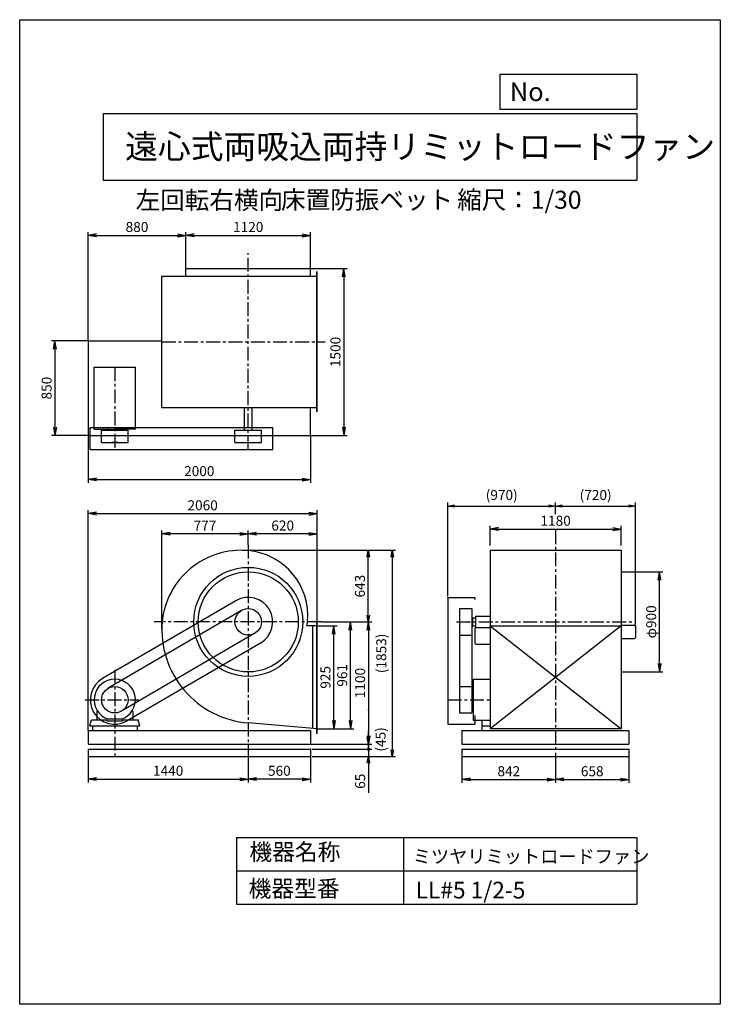
# Model space of a CAD drawing. Extents: x 0 to 6300, y 0 to 8850.
import ezdxf

# ---------------------------------------------------------------- set-up
doc = ezdxf.new("R2010")
doc.units = 0
doc.header["$LTSCALE"] = 100
doc.linetypes.add('CENTER', pattern=[2, 1.25, -0.25, 0.25, -0.25])
doc.layers.get('0').update_dxf_attribs({"linetype": 'CONTINUOUS'})
doc.layers.get('DEFPOINTS').update_dxf_attribs({"linetype": 'CONTINUOUS'})
for name, color, linetype in [('1', 4, 'CONTINUOUS'), ('2', 3, 'CENTER'), ('3', 2, 'CONTINUOUS'), ('4', 7, 'CONTINUOUS')]:
    doc.layers.add(name, color=color, linetype=linetype)
doc.styles.get("Standard").update_dxf_attribs({"font": 'simplex.shx', "bigfont": 'extfont.shx'})
doc.dimstyles.new('DIA1', dxfattribs={"dimtxt": 2.5, "dimasz": 2, "dimexe": 1, "dimexo": 1, "dimgap": 0.09, "dimtad": 1, "dimdec": 1, "dimdsep": 46, "dimtxsty": 'STANDARD', "dimblk": 'ARROW', "dimcen": 0, "dimclrd": 2, "dimclre": 2, "dimclrt": 2, "dimadec": 0, "dimazin": 0, "dimtfac": 1, "dimtdec": 1, "dimtmove": 2, "dimatfit": 3, "dimldrblk": 'ARROW', "dimfxl": 1, "dimtolj": 1, "dimarcsym": 0})
doc.dimstyles.new('IGA', dxfattribs={"dimscale": 2, "dimtxt": 3, "dimasz": 2, "dimexe": 1, "dimexo": 0.5, "dimgap": 1, "dimtad": 1, "dimdec": 1, "dimdsep": 46, "dimtxsty": 'STANDARD', "dimblk1": 'OPEN', "dimblk2": 'OPEN', "dimsah": 1, "dimcen": 0, "dimadec": 0, "dimazin": 0, "dimtp": 1, "dimtm": 1, "dimtfac": 10, "dimtdec": 0, "dimtofl": 0, "dimtmove": 2, "dimatfit": 3, "dimldrblk": 'OPEN', "dimfxl": 1, "dimtolj": 1, "dimarcsym": 0})

# ---------------------------------------------------------------- blocks, each defined once
blk = doc.blocks.new('ARROW')
for p in [(-1, 0.17), (-1, 0), (-1, -0.17)]:
    blk.add_line(p, (0, 0))
blk = doc.blocks.new('*D3')
at = {"layer": '3', "color": 2, "transparency": 16777216}
for p, q in [((2055, 2227.5), (2055, 1994)), ((2615, 2227.5), (2615, 1994)), ((2540, 2024), (2130, 2024))]:
    blk.add_line(p, q, dxfattribs=at)
at = {"layer": 'DEFPOINTS', "color": 0, "transparency": 16777216}
for p in [(2055, 2227.5), (2615, 2227.5), (2055, 2024)]:
    blk.add_point(p, dxfattribs=at)
at = {"layer": '3', "color": 2, "transparency": 16777216, "xscale": 75, "yscale": 75, "zscale": 75, "rotation": 180}
blk.add_blockref('ARROW', (2055, 2024), dxfattribs=at)
at = {"layer": '3', "color": 2, "transparency": 16777216, "xscale": 75, "yscale": 75, "zscale": 75}
blk.add_blockref('ARROW', (2615, 2024), dxfattribs=at)
at = {"layer": '3', "color": 2, "transparency": 16777216, "insert": (2335, 2099), "char_height": 90, "attachment_point": 5}
blk.add_mtext('\\A1;560', dxfattribs=at)
blk = doc.blocks.new('*D4')
at = {"layer": '3', "color": 2, "transparency": 16777216}
for p, q in [((2675, 3401.5), (2854.7, 3401.5)), ((2824.7, 2551.5), (2824.7, 3326.5)), ((2675, 2476.5), (2854.7, 2476.5))]:
    blk.add_line(p, q, dxfattribs=at)
at = {"layer": 'DEFPOINTS', "color": 0, "transparency": 16777216}
for p in [(2675, 3401.5), (2824.7, 3401.5), (2675, 2476.5)]:
    blk.add_point(p, dxfattribs=at)
at = {"layer": '3', "color": 2, "transparency": 16777216, "xscale": 75, "yscale": 75, "zscale": 75}
for p, rotation in [((2824.7, 3401.5), 90), ((2824.7, 2476.5), 270)]:
    blk.add_blockref('ARROW', p, dxfattribs=dict(at, rotation=rotation))
at = {"layer": '3', "color": 2, "transparency": 16777216, "insert": (2749.7, 2939), "char_height": 90, "attachment_point": 5, "rotation": 90}
blk.add_mtext('\\A1;925', dxfattribs=at)
blk = doc.blocks.new('*D5')
at = {"layer": '3', "color": 2, "transparency": 16777216}
for p, q in [((2711.3, 3437.5), (3005, 3437.5)), ((2975, 2551.5), (2975, 3362.5)), ((2675, 2476.5), (3005, 2476.5))]:
    blk.add_line(p, q, dxfattribs=at)
at = {"layer": 'DEFPOINTS', "color": 0, "transparency": 16777216}
for p in [(2711.3, 3437.5), (2975, 3437.5), (2675, 2476.5)]:
    blk.add_point(p, dxfattribs=at)
at = {"layer": '3', "color": 2, "transparency": 16777216, "xscale": 75, "yscale": 75, "zscale": 75}
for p, rotation in [((2975, 3437.5), 90), ((2975, 2476.5), 270)]:
    blk.add_blockref('ARROW', p, dxfattribs=dict(at, rotation=rotation))
at = {"layer": '3', "color": 2, "transparency": 16777216, "insert": (2900, 2957), "char_height": 90, "attachment_point": 5, "rotation": 90}
blk.add_mtext('\\A1;961', dxfattribs=at)
blk = doc.blocks.new('*D6')
at = {"layer": '3', "color": 2, "transparency": 16777216}
for p, q in [((2711.3, 3437.5), (3166.2, 3437.5)), ((3136.2, 3362.5), (3136.2, 2412.5)), ((2615, 2337.5), (3166.2, 2337.5))]:
    blk.add_line(p, q, dxfattribs=at)
at = {"layer": 'DEFPOINTS', "color": 0, "transparency": 16777216}
for p in [(2711.3, 3437.5), (2615, 2337.5), (3136.2, 2337.5)]:
    blk.add_point(p, dxfattribs=at)
at = {"layer": '3', "color": 2, "transparency": 16777216, "xscale": 75, "yscale": 75, "zscale": 75}
for p, rotation in [((3136.2, 3437.5), 90), ((3136.2, 2337.5), 270)]:
    blk.add_blockref('ARROW', p, dxfattribs=dict(at, rotation=rotation))
at = {"layer": '3', "color": 2, "transparency": 16777216, "insert": (3061.2, 2887.5), "char_height": 90, "attachment_point": 5, "rotation": 90}
blk.add_mtext('\\A1;1100', dxfattribs=at)
blk = doc.blocks.new('*D7')
at = {"layer": '3', "color": 2, "transparency": 16777216}
for p, q in [((615, 2227.5), (615, 1994.1)), ((2055, 2227.5), (2055, 1994.1)), ((690, 2024.1), (1980, 2024.1))]:
    blk.add_line(p, q, dxfattribs=at)
at = {"layer": 'DEFPOINTS', "color": 0, "transparency": 16777216}
for p in [(615, 2227.5), (2055, 2227.5), (2055, 2024.1)]:
    blk.add_point(p, dxfattribs=at)
at = {"layer": '3', "color": 2, "transparency": 16777216, "xscale": 75, "yscale": 75, "zscale": 75, "rotation": 180}
blk.add_blockref('ARROW', (615, 2024.1), dxfattribs=at)
at = {"layer": '3', "color": 2, "transparency": 16777216, "xscale": 75, "yscale": 75, "zscale": 75}
blk.add_blockref('ARROW', (2055, 2024.1), dxfattribs=at)
at = {"layer": '3', "color": 2, "transparency": 16777216, "insert": (1335, 2099.1), "char_height": 90, "attachment_point": 5}
blk.add_mtext('\\A1;1440', dxfattribs=at)
blk = doc.blocks.new('*D8')
at = {"layer": '3', "color": 2, "transparency": 16777216}
for p, q in [((1495, 6613.6), (1495, 6941.7)), ((1570, 6911.7), (2540, 6911.7)), ((2615, 6613.6), (2615, 6941.7))]:
    blk.add_line(p, q, dxfattribs=at)
at = {"layer": 'DEFPOINTS', "color": 0, "transparency": 16777216}
for p in [(2615, 6911.7), (1495, 6613.6), (2615, 6613.6)]:
    blk.add_point(p, dxfattribs=at)
at = {"layer": '3', "color": 2, "transparency": 16777216, "xscale": 75, "yscale": 75, "zscale": 75, "rotation": 180}
blk.add_blockref('ARROW', (1495, 6911.7), dxfattribs=at)
at = {"layer": '3', "color": 2, "transparency": 16777216, "xscale": 75, "yscale": 75, "zscale": 75}
blk.add_blockref('ARROW', (2615, 6911.7), dxfattribs=at)
at = {"layer": '3', "color": 2, "transparency": 16777216, "insert": (2055, 6986.7), "char_height": 90, "attachment_point": 5}
blk.add_mtext('\\A1;1120', dxfattribs=at)
blk = doc.blocks.new('*D9')
at = {"layer": '3', "color": 2, "transparency": 16777216}
for p, q in [((615, 5963.6), (615, 6941.7)), ((690, 6911.7), (1420, 6911.7)), ((1495, 6613.6), (1495, 6941.7))]:
    blk.add_line(p, q, dxfattribs=at)
at = {"layer": 'DEFPOINTS', "color": 0, "transparency": 16777216}
for p in [(1495, 6911.7), (1495, 6613.6), (615, 5963.6)]:
    blk.add_point(p, dxfattribs=at)
at = {"layer": '3', "color": 2, "transparency": 16777216, "xscale": 75, "yscale": 75, "zscale": 75, "rotation": 180}
blk.add_blockref('ARROW', (615, 6911.7), dxfattribs=at)
at = {"layer": '3', "color": 2, "transparency": 16777216, "xscale": 75, "yscale": 75, "zscale": 75}
blk.add_blockref('ARROW', (1495, 6911.7), dxfattribs=at)
at = {"layer": '3', "color": 2, "transparency": 16777216, "insert": (1055, 6986.7), "char_height": 90, "attachment_point": 5}
blk.add_mtext('\\A1;880', dxfattribs=at)
blk = doc.blocks.new('*D10')
at = {"layer": '3', "color": 2, "transparency": 16777216}
for p, q in [((615, 5113.6), (615, 4687.6)), ((2615, 5113.6), (2615, 4687.6)), ((690, 4717.6), (2540, 4717.6))]:
    blk.add_line(p, q, dxfattribs=at)
at = {"layer": 'DEFPOINTS', "color": 0, "transparency": 16777216}
for p in [(615, 5113.6), (2615, 5113.6), (2615, 4717.6)]:
    blk.add_point(p, dxfattribs=at)
at = {"layer": '3', "color": 2, "transparency": 16777216, "xscale": 75, "yscale": 75, "zscale": 75, "rotation": 180}
blk.add_blockref('ARROW', (615, 4717.6), dxfattribs=at)
at = {"layer": '3', "color": 2, "transparency": 16777216, "xscale": 75, "yscale": 75, "zscale": 75}
blk.add_blockref('ARROW', (2615, 4717.6), dxfattribs=at)
at = {"layer": '3', "color": 2, "transparency": 16777216, "insert": (1615, 4792.6), "char_height": 90, "attachment_point": 5}
blk.add_mtext('\\A1;2000', dxfattribs=at)
blk = doc.blocks.new('*D11')
at = {"layer": '3', "color": 2, "transparency": 16777216}
for p, q in [((615, 5963.6), (287.1, 5963.6)), ((317.1, 5888.6), (317.1, 5188.6)), ((615, 5113.6), (287.1, 5113.6))]:
    blk.add_line(p, q, dxfattribs=at)
at = {"layer": 'DEFPOINTS', "color": 0, "transparency": 16777216}
for p in [(615, 5963.6), (317.1, 5113.6), (615, 5113.6)]:
    blk.add_point(p, dxfattribs=at)
at = {"layer": '3', "color": 2, "transparency": 16777216, "xscale": 75, "yscale": 75, "zscale": 75}
for p, rotation in [((317.1, 5963.6), 90), ((317.1, 5113.6), 270)]:
    blk.add_blockref('ARROW', p, dxfattribs=dict(at, rotation=rotation))
at = {"layer": '3', "color": 2, "transparency": 16777216, "insert": (242.1, 5538.6), "char_height": 90, "attachment_point": 5, "rotation": 90}
blk.add_mtext('\\A1;850', dxfattribs=at)
blk = doc.blocks.new('*D12')
at = {"layer": '3', "color": 2, "transparency": 16777216}
for p, q in [((2615, 6613.6), (2944.3, 6613.6)), ((2914.3, 6538.6), (2914.3, 5188.6)), ((2615, 5113.6), (2944.3, 5113.6))]:
    blk.add_line(p, q, dxfattribs=at)
at = {"layer": 'DEFPOINTS', "color": 0, "transparency": 16777216}
for p in [(2615, 6613.6), (2615, 5113.6), (2914.3, 5113.6)]:
    blk.add_point(p, dxfattribs=at)
at = {"layer": '3', "color": 2, "transparency": 16777216, "xscale": 75, "yscale": 75, "zscale": 75}
for p, rotation in [((2914.3, 6613.6), 90), ((2914.3, 5113.6), 270)]:
    blk.add_blockref('ARROW', p, dxfattribs=dict(at, rotation=rotation))
at = {"layer": '3', "color": 2, "transparency": 16777216, "insert": (2839.3, 5863.6), "char_height": 90, "attachment_point": 5, "rotation": 90}
blk.add_mtext('\\A1;1500', dxfattribs=at)
blk = doc.blocks.new('*D13')
at = {"layer": '3', "color": 2, "transparency": 16777216}
for p, q in [((5414.7, 3887.5), (5783.4, 3887.5)), ((5753.4, 3062.5), (5753.4, 3812.5)), ((5414.7, 2987.5), (5783.4, 2987.5))]:
    blk.add_line(p, q, dxfattribs=at)
at = {"layer": 'DEFPOINTS', "color": 0, "transparency": 16777216}
for p in [(5414.7, 3887.5), (5753.4, 3887.5), (5414.7, 2987.5)]:
    blk.add_point(p, dxfattribs=at)
at = {"layer": '3', "color": 2, "transparency": 16777216, "xscale": 75, "yscale": 75, "zscale": 75}
for p, rotation in [((5753.4, 3887.5), 90), ((5753.4, 2987.5), 270)]:
    blk.add_blockref('ARROW', p, dxfattribs=dict(at, rotation=rotation))
at = {"layer": '3', "color": 2, "transparency": 16777216, "insert": (5678.4, 3437.5), "char_height": 90, "attachment_point": 5, "rotation": 90}
blk.add_mtext('\\A1;φ900', dxfattribs=at)
blk = doc.blocks.new('*D14')
at = {"layer": '3', "color": 2, "transparency": 16777216}
for p, q in [((4819.2, 2227.5), (4819.2, 1990)), ((5477.2, 2227.5), (5477.2, 1990)), ((4894.2, 2020), (5402.2, 2020))]:
    blk.add_line(p, q, dxfattribs=at)
at = {"layer": 'DEFPOINTS', "color": 0, "transparency": 16777216}
for p in [(4819.2, 2227.5), (5477.2, 2227.5), (5477.2, 2020)]:
    blk.add_point(p, dxfattribs=at)
at = {"layer": '3', "color": 2, "transparency": 16777216, "xscale": 75, "yscale": 75, "zscale": 75, "rotation": 180}
blk.add_blockref('ARROW', (4819.2, 2020), dxfattribs=at)
at = {"layer": '3', "color": 2, "transparency": 16777216, "xscale": 75, "yscale": 75, "zscale": 75}
blk.add_blockref('ARROW', (5477.2, 2020), dxfattribs=at)
at = {"layer": '3', "color": 2, "transparency": 16777216, "insert": (5148.2, 2095), "char_height": 90, "attachment_point": 5}
blk.add_mtext('\\A1;658', dxfattribs=at)
blk = doc.blocks.new('*D15')
at = {"layer": '3', "color": 2, "transparency": 16777216}
for p, q in [((3977.2, 2227.5), (3977.2, 1990)), ((4819.2, 2227.5), (4819.2, 1990)), ((4052.2, 2020), (4744.2, 2020))]:
    blk.add_line(p, q, dxfattribs=at)
at = {"layer": 'DEFPOINTS', "color": 0, "transparency": 16777216}
for p in [(3977.2, 2227.5), (4819.2, 2227.5), (4819.2, 2020)]:
    blk.add_point(p, dxfattribs=at)
at = {"layer": '3', "color": 2, "transparency": 16777216, "xscale": 75, "yscale": 75, "zscale": 75, "rotation": 180}
blk.add_blockref('ARROW', (3977.2, 2020), dxfattribs=at)
at = {"layer": '3', "color": 2, "transparency": 16777216, "xscale": 75, "yscale": 75, "zscale": 75}
blk.add_blockref('ARROW', (4819.2, 2020), dxfattribs=at)
at = {"layer": '3', "color": 2, "transparency": 16777216, "insert": (4398.2, 2095), "char_height": 90, "attachment_point": 5}
blk.add_mtext('\\A1;842', dxfattribs=at)
blk = doc.blocks.new('*D16')
at = {"layer": '3', "color": 2, "transparency": 16777216}
for p, q in [((4229.2, 4123), (4229.2, 4301.5)), ((4304.2, 4271.5), (5334.2, 4271.5)), ((5409.2, 4123), (5409.2, 4301.5))]:
    blk.add_line(p, q, dxfattribs=at)
at = {"layer": 'DEFPOINTS', "color": 0, "transparency": 16777216}
for p in [(5409.2, 4271.5), (4229.2, 4123), (5409.2, 4123)]:
    blk.add_point(p, dxfattribs=at)
at = {"layer": '3', "color": 2, "transparency": 16777216, "xscale": 75, "yscale": 75, "zscale": 75, "rotation": 180}
blk.add_blockref('ARROW', (4229.2, 4271.5), dxfattribs=at)
at = {"layer": '3', "color": 2, "transparency": 16777216, "xscale": 75, "yscale": 75, "zscale": 75}
blk.add_blockref('ARROW', (5409.2, 4271.5), dxfattribs=at)
at = {"layer": '3', "color": 2, "transparency": 16777216, "insert": (4819.2, 4346.5), "char_height": 90, "attachment_point": 5}
blk.add_mtext('\\A1;1180', dxfattribs=at)
blk = doc.blocks.new('_OPEN')
at = {"color": 0, "linetype": 'ByBlock', "ltscale": 10}
for p, q in [((-1, 0.17), (0, 0)), ((0, 0), (-1, -0.17)), ((0, 0), (-1, 0))]:
    blk.add_line(p, q, dxfattribs=at)
blk = doc.blocks.new('_DOT')
at = {"color": 0, "linetype": 'ByBlock'}
blk.add_line((-0.25, 0), (-1, 0), dxfattribs=at)
at = {"color": 0, "linetype": 'ByBlock', "const_width": 0.25}
blk.add_lwpolyline([(-0.125, 0, 1), (0.125, 0, 1)], format="xyb", close=True, dxfattribs=at)
blk = doc.blocks.new('*D19')
at = {"color": 0, "linetype": 'ByBlock', "transparency": 16777216}
for p, q in [((3136.2, 2397.5), (3136.2, 2457.5)), ((2630, 2337.5), (3166.2, 2337.5)), ((3136.2, 2337.5), (3136.2, 2292.5)), ((2630, 2292.5), (3166.2, 2292.5)), ((3136.2, 2232.5), (3136.2, 2172.5))]:
    blk.add_line(p, q, dxfattribs=at)
at = {"layer": 'DEFPOINTS', "color": 0, "linetype": 'ByBlock', "transparency": 16777216}
for p in [(2615, 2337.5), (2615, 2292.5), (3136.2, 2292.5)]:
    blk.add_point(p, dxfattribs=at)
at = {"color": 0, "linetype": 'ByBlock', "transparency": 16777216, "xscale": 60, "yscale": 60, "zscale": 60}
for name, p, rotation in [('_OPEN', (3136.2, 2337.5), 270), ('_DOT', (3136.2, 2292.5), 90)]:
    blk.add_blockref(name, p, dxfattribs=dict(at, rotation=rotation))
at = {"color": 0, "linetype": 'ByBlock', "transparency": 16777216, "insert": (3245.5, 2381.1), "char_height": 90, "attachment_point": 5, "rotation": 90}
blk.add_mtext('\\A1;(45)', dxfattribs=at)
blk = doc.blocks.new('*D20')
at = {"layer": '3', "color": 0, "transparency": 16777216}
for p, q in [((3136.2, 2352.5), (3136.2, 2412.5)), ((2630, 2292.5), (3166.2, 2292.5)), ((2630, 2227.5), (3166.2, 2227.5)), ((3136.2, 2292.5), (3136.2, 2227.5)), ((3136.2, 2167.5), (3136.2, 1901.8))]:
    blk.add_line(p, q, dxfattribs=at)
at = {"layer": 'DEFPOINTS', "color": 0, "transparency": 16777216}
for p in [(2615, 2292.5), (2615, 2227.5), (3136.2, 2227.5)]:
    blk.add_point(p, dxfattribs=at)
at = {"layer": '3', "color": 0, "transparency": 16777216, "xscale": 60, "yscale": 60, "zscale": 60}
for name, p, rotation in [('_DOT', (3136.2, 2292.5), 270), ('_OPEN', (3136.2, 2227.5), 90)]:
    blk.add_blockref(name, p, dxfattribs=dict(at, rotation=rotation))
at = {"layer": '3', "color": 0, "transparency": 16777216, "insert": (3061.2, 2004.7), "char_height": 90, "attachment_point": 5, "rotation": 90}
blk.add_mtext('\\A1;65', dxfattribs=at)
blk = doc.blocks.new('*D21')
at = {"layer": '3', "color": 2, "transparency": 16777216}
for p, q in [((2055, 4131.3), (2055, 4258.2)), ((2675, 3437.5), (2675, 4258.2)), ((2600, 4228.2), (2130, 4228.2))]:
    blk.add_line(p, q, dxfattribs=at)
at = {"layer": 'DEFPOINTS', "color": 0, "transparency": 16777216}
for p in [(2055, 4228.2), (2055, 4131.3), (2675, 3437.5)]:
    blk.add_point(p, dxfattribs=at)
at = {"layer": '3', "color": 2, "transparency": 16777216, "xscale": 75, "yscale": 75, "zscale": 75, "rotation": 180}
blk.add_blockref('ARROW', (2055, 4228.2), dxfattribs=at)
at = {"layer": '3', "color": 2, "transparency": 16777216, "xscale": 75, "yscale": 75, "zscale": 75}
blk.add_blockref('ARROW', (2675, 4228.2), dxfattribs=at)
at = {"layer": '3', "color": 2, "transparency": 16777216, "insert": (2365, 4303.2), "char_height": 90, "attachment_point": 5}
blk.add_mtext('\\A1;620', dxfattribs=at)
blk = doc.blocks.new('*D22')
at = {"layer": '3', "color": 2, "transparency": 16777216}
for p, q in [((1278, 3370.5), (1278, 4258.2)), ((1980, 4228.2), (1353, 4228.2))]:
    blk.add_line(p, q, dxfattribs=at)
at = {"layer": 'DEFPOINTS', "color": 0, "transparency": 16777216}
for p in [(1278, 4228.2), (2055, 4131.3), (1278, 3370.5)]:
    blk.add_point(p, dxfattribs=at)
at = {"layer": '3', "color": 2, "transparency": 16777216, "xscale": 75, "yscale": 75, "zscale": 75, "rotation": 180}
blk.add_blockref('ARROW', (1278, 4228.2), dxfattribs=at)
at = {"layer": '3', "color": 2, "transparency": 16777216, "xscale": 75, "yscale": 75, "zscale": 75}
blk.add_blockref('ARROW', (2055, 4228.2), dxfattribs=at)
at = {"layer": '3', "color": 2, "transparency": 16777216, "insert": (1666.5, 4303.2), "char_height": 90, "attachment_point": 5}
blk.add_mtext('\\A1;777', dxfattribs=at)
blk = doc.blocks.new('*D23')
at = {"layer": '3', "color": 2, "transparency": 16777216}
for p, q in [((615, 2462.5), (615, 4440.3)), ((2675, 3444), (2675, 4440.3)), ((690, 4410.3), (2600, 4410.3))]:
    blk.add_line(p, q, dxfattribs=at)
at = {"layer": 'DEFPOINTS', "color": 0, "transparency": 16777216}
for p in [(2675, 4410.3), (2675, 3444), (615, 2462.5)]:
    blk.add_point(p, dxfattribs=at)
at = {"layer": '3', "color": 2, "transparency": 16777216, "xscale": 75, "yscale": 75, "zscale": 75, "rotation": 180}
blk.add_blockref('ARROW', (615, 4410.3), dxfattribs=at)
at = {"layer": '3', "color": 2, "transparency": 16777216, "xscale": 75, "yscale": 75, "zscale": 75}
blk.add_blockref('ARROW', (2675, 4410.3), dxfattribs=at)
at = {"layer": '3', "color": 2, "transparency": 16777216, "insert": (1645, 4485.3), "char_height": 90, "attachment_point": 5}
blk.add_mtext('\\A1;2060', dxfattribs=at)
blk = doc.blocks.new('*D25')
at = {"color": 0, "linetype": 'ByBlock', "transparency": 16777216}
for p, q in [((2003, 4080.5), (3164.5, 4080.5)), ((3134.5, 3497.5), (3134.5, 4020.5)), ((2726.3, 3437.5), (3164.5, 3437.5))]:
    blk.add_line(p, q, dxfattribs=at)
at = {"layer": 'DEFPOINTS', "color": 0, "linetype": 'ByBlock', "transparency": 16777216}
for p in [(1988, 4080.5), (3134.5, 4080.5), (2711.3, 3437.5)]:
    blk.add_point(p, dxfattribs=at)
at = {"color": 0, "linetype": 'ByBlock', "transparency": 16777216, "xscale": 60, "yscale": 60, "zscale": 60}
for p, rotation in [((3134.5, 4080.5), 90), ((3134.5, 3437.5), 270)]:
    blk.add_blockref('_OPEN', p, dxfattribs=dict(at, rotation=rotation))
at = {"color": 0, "linetype": 'ByBlock', "transparency": 16777216, "insert": (3059.5, 3759), "char_height": 90, "attachment_point": 5, "rotation": 90}
blk.add_mtext('\\A1;643', dxfattribs=at)
blk = doc.blocks.new('*D26')
at = {"color": 0, "linetype": 'ByBlock', "transparency": 16777216}
for p, q in [((2018, 4080.5), (3380.3, 4080.5)), ((3350.3, 4020.5), (3350.3, 2287.5)), ((2630, 2227.5), (3380.3, 2227.5))]:
    blk.add_line(p, q, dxfattribs=at)
at = {"layer": 'DEFPOINTS', "color": 0, "linetype": 'ByBlock', "transparency": 16777216}
for p in [(2003, 4080.5), (2615, 2227.5), (3350.3, 2227.5)]:
    blk.add_point(p, dxfattribs=at)
at = {"color": 0, "linetype": 'ByBlock', "transparency": 16777216, "xscale": 60, "yscale": 60, "zscale": 60}
for p, rotation in [((3350.3, 4080.5), 90), ((3350.3, 2227.5), 270)]:
    blk.add_blockref('_OPEN', p, dxfattribs=dict(at, rotation=rotation))
at = {"color": 0, "linetype": 'ByBlock', "transparency": 16777216, "insert": (3251.7, 3154), "char_height": 90, "attachment_point": 5, "rotation": 90}
blk.add_mtext('\\A1;(1853)', dxfattribs=at)
blk = doc.blocks.new('*D27')
at = {"layer": '3', "color": 0, "lineweight": -2, "transparency": 16777216}
for p, q in [((3849.2, 3672.5), (3849.2, 4508.9)), ((3909.2, 4478.9), (4759.2, 4478.9)), ((4819.2, 4406.5), (4819.2, 4508.9))]:
    blk.add_line(p, q, dxfattribs=at)
at = {"layer": 'DEFPOINTS', "color": 0, "transparency": 16777216}
for p in [(4819.2, 4478.9), (4819.2, 4391.5), (3849.2, 3657.5)]:
    blk.add_point(p, dxfattribs=at)
at = {"layer": '3', "color": 0, "lineweight": -2, "transparency": 16777216, "xscale": 60, "yscale": 60, "zscale": 60, "rotation": 180}
blk.add_blockref('_OPEN', (3849.2, 4478.9), dxfattribs=at)
at = {"layer": '3', "color": 0, "lineweight": -2, "transparency": 16777216, "xscale": 60, "yscale": 60, "zscale": 60}
blk.add_blockref('_OPEN', (4819.2, 4478.9), dxfattribs=at)
at = {"layer": '3', "color": 0, "transparency": 16777216, "insert": (4334.2, 4577.5), "char_height": 90, "attachment_point": 5}
blk.add_mtext('\\A1;(970)', dxfattribs=at)
blk = doc.blocks.new('*D28')
at = {"layer": '3', "color": 0, "lineweight": -2, "transparency": 16777216}
for p, q in [((4819.2, 4406.5), (4819.2, 4508.9)), ((4879.2, 4478.9), (5478.7, 4478.9)), ((5538.7, 3413), (5538.7, 4508.9))]:
    blk.add_line(p, q, dxfattribs=at)
at = {"layer": 'DEFPOINTS', "color": 0, "transparency": 16777216}
for p in [(5538.7, 4478.9), (4819.2, 4391.5), (5538.7, 3398)]:
    blk.add_point(p, dxfattribs=at)
at = {"layer": '3', "color": 0, "lineweight": -2, "transparency": 16777216, "xscale": 60, "yscale": 60, "zscale": 60, "rotation": 180}
blk.add_blockref('_OPEN', (4819.2, 4478.9), dxfattribs=at)
at = {"layer": '3', "color": 0, "lineweight": -2, "transparency": 16777216, "xscale": 60, "yscale": 60, "zscale": 60}
blk.add_blockref('_OPEN', (5538.7, 4478.9), dxfattribs=at)
at = {"layer": '3', "color": 0, "transparency": 16777216, "insert": (5179, 4577.5), "char_height": 90, "attachment_point": 5}
blk.add_mtext('\\A1;(720)', dxfattribs=at)

msp = doc.modelspace()

# ---------------------------------------------------------------- linework, layer by layer
at = {"layer": '1', "ltscale": 10}
for p, q in [((1495.04184, 6613.63387), (2615.04184, 6613.63387)), ((1495.04184, 6545.63387), (1495.04184, 6613.63387)), ((2615.04184, 6545.63387), (2615.04184, 6613.63387)), ((2672.04184, 5325.63387), (2672.04184, 6585.63387)), ((2675.04184, 5325.63387), (2675.04184, 6585.63387)), ((1278.04184, 6545.63387), (2675.04184, 6545.63387)), ((1278.04184, 5365.63387), (1278.04184, 6545.63387)), ((615.04184, 5963.63387), (615.04184, 5113.63387)), ((615.04184, 5963.63387), (1278.04184, 5963.63387)), ((670.04184, 5170.63387), (670.04184, 5727.13387)), ((670.04184, 5727.13387), (1040.04184, 5727.13387)), ((1040.04184, 5170.63387), (1040.04184, 5727.13387)), ((1278.04184, 5365.63387), (2675.04184, 5365.63387)), ((2020.04184, 5160.63387), (2020.04184, 5365.63387)), ((2090.04184, 5160.63387), (2090.04184, 5365.63387)), ((2615.04184, 5113.63387), (2615.04184, 5365.63387)), ((635.04184, 4985.63387), (635.04184, 5185.63387)), ((635.04184, 5185.63387), (2275.04184, 5185.63387)), ((670.04184, 5170.63387), (855.04184, 5170.63387)), ((736.04184, 5160.63387), (974.04184, 5160.63387)), ((736.04184, 5050.63387), (736.04184, 5160.63387)), ((790.04184, 5185.63387), (790.04184, 5172.63387)), ((830.04184, 5160.63387), (830.04184, 5170.63387)), ((830.04184, 5160.63387), (880.04184, 5160.63387)), ((1040.04184, 5170.63387), (855.04184, 5170.63387)), ((880.04184, 5160.63387), (880.04184, 5170.63387)), ((920.04184, 5185.63387), (920.04184, 5172.63387)), ((974.04184, 5050.63387), (974.04184, 5160.63387)), ((1936.04184, 5050.63387), (1936.04184, 5160.63387)), ((1936.04184, 5160.63387), (2174.04184, 5160.63387)), ((2174.04184, 5050.63387), (2174.04184, 5160.63387)), ((2275.04184, 4985.63387), (2275.04184, 5185.63387)), ((615.04184, 5113.63387), (2615.04184, 5113.63387)), ((736.04184, 5050.63387), (974.04184, 5050.63387)), ((882.54184, 5050.63387), (831.04184, 5050.63387)), ((1936.04184, 5050.63387), (2174.04184, 5050.63387)), ((635.04184, 4985.63387), (2275.04184, 4985.63387)), ((4229.22221, 4080.51553), (4229.22221, 2476.51553)), ((4229.22221, 4080.51553), (5409.22221, 4080.51553)), ((5409.22221, 4080.51553), (5409.22221, 2476.51553)), ((3849.22221, 3657.51553), (3849.22221, 2517.51553)), ((3849.22221, 3657.51553), (4091.22221, 3657.51553)), ((4091.22221, 3657.51553), (4091.22221, 3637.51553)), ((1944.19022, 3627.54689), (744.19022, 2927.54689)), ((1995.08119, 3540.30522), (795.08119, 2840.30522)), ((3956.22221, 3556.51553), (3956.22221, 2618.51553)), ((3956.22221, 3556.51553), (4066.22221, 3556.51553)), ((4066.22221, 3556.51553), (4066.22221, 2618.51553)), ((4066.22221, 3465.01553), (4071.22221, 3465.01553)), ((4071.22221, 3472.51553), (4071.22221, 3402.51553)), ((4071.22221, 3472.51553), (4098.22221, 3472.51553)), ((4098.22221, 3488.31553), (4098.22221, 3386.05492)), ((4098.22221, 3488.31553), (4229.22221, 3488.31553)), ((2675.04184, 3401.51553), (2582.66841, 3401.51553)), ((2635.04184, 2479.91318), (2635.04184, 3401.51553)), ((2675.04184, 3444.01553), (2672.04184, 3444.01553)), ((2672.04184, 2434.01553), (2672.04184, 3444.01553)), ((2675.04184, 2434.01553), (2675.04184, 3444.01553)), ((4066.22221, 3410.01553), (4071.22221, 3410.01553)), ((4071.22221, 3402.51553), (4098.22221, 3402.51553)), ((4091.22221, 3376.51553), (4091.22221, 3246.51553)), ((4101.22221, 3386.51553), (4229.22221, 3386.51553)), ((5409.22221, 3408.01553), (5528.72221, 3408.01553)), ((5538.72221, 3398.01553), (5538.72221, 3298.01553)), ((2115.0025, 3334.72584), (915.0025, 2634.72584)), ((3956.22221, 3318.51553), (4066.22221, 3318.51553)), ((5409.22221, 3288.01553), (5528.72221, 3288.01553)), ((2165.89347, 3247.48417), (965.89347, 2547.48417)), ((4101.22221, 3236.51553), (4229.22221, 3236.51553)), ((4076.22221, 2922.51553), (4076.22221, 2552.51553)), ((4076.22221, 2922.51553), (4229.22221, 2922.51553)), ((3956.22221, 2856.51553), (4066.22221, 2856.51553)), ((4066.22221, 2762.51553), (4076.22221, 2762.51553)), ((4066.22221, 2712.51553), (4076.22221, 2712.51553)), ((693.04184, 2632.77456), (699.42576, 2637.47232)), ((693.04184, 2632.77456), (693.04184, 2557.51553)), ((1017.04184, 2632.77456), (1010.65787, 2637.47232)), ((1017.04184, 2632.77456), (1017.04184, 2557.51553)), ((3956.22221, 2618.51553), (4066.22221, 2618.51553)), ((4091.22221, 2595.62421), (4091.22221, 2517.51553)), ((630.04184, 2502.51553), (644.94031, 2557.51553)), ((630.04184, 2502.51553), (1080.04184, 2502.51553)), ((644.94031, 2557.51553), (785.04184, 2557.51553)), ((655.04184, 2502.51553), (655.04184, 2462.51553)), ((785.04184, 2557.51553), (785.04184, 2547.51553)), ((785.04184, 2547.51553), (925.04184, 2547.51553)), ((912.04184, 2561.51553), (798.04184, 2561.51553)), ((925.04184, 2557.51553), (925.04184, 2547.51553)), ((925.04184, 2557.51553), (1064.83953, 2557.51553)), ((1055.04184, 2502.51553), (1055.04184, 2462.51553)), ((1080.04184, 2502.51553), (1064.83953, 2557.51553)), ((2675.04184, 2476.51553), (2055.04184, 2529.1791)), ((3849.22221, 2517.51553), (4091.22221, 2517.51553)), ((4076.22221, 2552.51553), (4229.22221, 2552.51553)), ((4154.43754, 2552.51553), (4154.43754, 2462.51553)), ((4154.43754, 2502.51553), (4229.22221, 2502.51553)), ((615.04184, 2462.51553), (615.04184, 2337.51553)), ((615.04184, 2462.51553), (2615.04184, 2462.51553)), ((2615.04184, 2462.51553), (2615.04184, 2337.51553)), ((2675.04184, 2434.01553), (2672.04184, 2434.01553)), ((3976.92221, 2462.51553), (5477.22221, 2462.51553)), ((3977.22221, 2462.51553), (3977.22221, 2337.51553)), ((5409.22221, 2476.51553), (4229.22221, 2476.51553)), ((5477.22221, 2462.51553), (5477.22221, 2337.51553)), ((615.04184, 2337.51553), (2615.04184, 2337.51553)), ((3977.22221, 2337.51553), (5477.22221, 2337.51553)), ((615.04184, 2292.51553), (2615.04184, 2292.51553)), ((615.04184, 2292.51553), (615.04184, 2227.51553)), ((615.04184, 2227.51553), (2615.04184, 2227.51553)), ((2615.04184, 2292.51553), (2615.04184, 2227.51553)), ((3977.22221, 2292.51553), (5477.22221, 2292.51553)), ((3977.22221, 2292.51553), (3977.22221, 2227.51553)), ((3977.22221, 2227.51553), (5477.22221, 2227.51553)), ((5477.22221, 2292.51553), (5477.22221, 2227.51553))]:
    msp.add_line(p, q, dxfattribs=at)
at = {"layer": '1'}
for p, q in [((4229.22221, 3401.51553), (5409.22221, 3401.51553)), ((4229.22221, 3401.51553), (5409.22221, 2476.51553)), ((5409.22221, 3401.51553), (4229.22221, 2476.51553))]:
    msp.add_line(p, q, dxfattribs=at)
at = {"layer": '1', "ltscale": 10}
for centre, radius in [((2055.04184, 3437.51553), 490), ((2055.04184, 3437.51553), 450), ((2055.04184, 3437.51553), 119), ((855.04184, 2737.51553), 119)]:
    msp.add_circle(centre, radius, dxfattribs=at)
for centre, radius, start, end in [((792.04184, 5172.63387), 2, 180, 270), ((918.04184, 5172.63387), 2, 270, 0), ((1988.04184, 3370.51553), 710, 84.585158294, 174.585158294), ((2001.54184, 3491.01553), 589.5, 354.792963912, 84.792963912), ((2055.04184, 3437.51553), 220, 300.256437164, 120.256437164), ((2122.04184, 3370.51553), 844, 175.446847613, 265.446847613), ((2108.54184, 3491.01553), 482.5, 349.310168293, 353.633906019), ((4101.22221, 3376.51553), 10, 90, 180), ((5528.72221, 3398.01553), 10, 0, 90), ((5528.72221, 3298.01553), 10, 270, 0), ((4101.22221, 3246.51553), 10, 180, 270), ((855.04184, 2737.51553), 220, 120.256437164, 300.256437164), ((855.04184, 2737.51553), 185, 287.945251, 252.054749)]:
    msp.add_arc(centre, radius, start, end, dxfattribs=at)
for p in [(3849.22221, 3657.51553), (1281.21018, 3437.51553), (5538.72221, 3398.01553), (3136.41686, 2647.51553), (2615.04184, 2337.51553), (2615.04184, 2292.51553), (2615.04184, 2292.51553), (2615.04184, 2227.51553)]:
    msp.add_point(p, dxfattribs=at)
at = {"layer": '2'}
for p, q in [((2055.04184, 4985.63387), (2055.04184, 6752.72128)), ((1278.04184, 5955.63387), (2747.12612, 5955.63387)), ((855.04184, 5727.13387), (855.04184, 4985.63387)), ((4819.22221, 4261.71737), (4819.22221, 2227.51553)), ((2055.04184, 4131.30632), (2055.04184, 2227.51553)), ((2711.29718, 3437.51553), (1209.71709, 3437.51553)), ((3928.64312, 3437.51553), (5529.74186, 3437.51553)), ((855.04184, 3005.51802), (855.04184, 2227.51553)), ((589.58315, 2737.51553), (1069.88477, 2737.51553)), ((3849.22221, 2737.51553), (4229.22221, 2737.51553))]:
    msp.add_line(p, q, dxfattribs=at)
at = {"layer": '4'}
for p, q in [((0, 0), (0, 8850)), ((0, 8850), (6300, 8850)), ((6300, 8850), (6300, 8850)), ((6300, 8850), (6300, 0)), ((4321.85227, 8043.79075), (4321.85227, 8359.95678)), ((4321.85227, 8359.95678), (5550, 8359.95678)), ((5550, 8359.95678), (5550, 8043.79075)), ((750, 8008.22626), (5550, 8008.22626)), ((750, 8008.22626), (750, 7408.22626)), ((5550, 8043.79075), (4321.85227, 8043.79075)), ((5550, 8008.22626), (5550, 7408.22626)), ((750, 7408.22626), (5550, 7408.22626)), ((1950, 1500), (1950, 900)), ((1950, 1500), (5550, 1500)), ((3450, 1500), (3450, 900)), ((5550, 1500), (5550, 900)), ((1950, 1200), (5550, 1200)), ((1950, 900), (5550, 900)), ((6300, 0), (0, 0))]:
    msp.add_line(p, q, dxfattribs=at)

# ---------------------------------------------------------------- texts
for s, height, p in [('No.', 168, (4406.90868, 8118.18324)), ('遠心式両吸込両持リミットロードファン', 216, (948.50278, 7601.64293)), ('左回転右横向', 162, (1042.43065, 7146.95843)), ('床置防振ベット', 162, (2350.00714, 7150.28652)), ('縮尺：1/30', 162, (3933.88819, 7150.28652)), ('機器名称', 150, (2065.50624, 1294.62908)), ('ミツヤリミットロードファン', 120, (3534.53561, 1269.06491)), ('機器型番', 150, (2058.77432, 964.93547)), ('LL#5 1/2-5', 150, (3559.96349, 951.47875))]:
    msp.add_text(s, height=height, dxfattribs=at).set_placement(p)

# ---------------------------------------------------------------- dimensions: what is measured, and where the dimension line sits
at = {"layer": '3', "ltscale": 10}
for base, p1, p2, override, picture, middle in [((1495.04184, 6911.71642), (615.04184, 5963.63387), (1495.04184, 6613.63387), {"dimscale": 30, "dimtxt": 3, "dimasz": 2.5, "dimexo": 0, "dimgap": 1, "dimdec": 4, "dimblk1": 'ARROW', "dimblk2": 'ARROW', "dimsah": 1, "dimtdec": 4, "dimtmove": 0, "dimtzin": 0}, '*D9', (1055.04184, 6986.71642)), ((2615.04184, 6911.71642), (1495.04184, 6613.63387), (2615.04184, 6613.63387), {"dimscale": 30, "dimtxt": 3, "dimasz": 2.5, "dimexo": 0, "dimgap": 1, "dimdec": 4, "dimblk1": 'ARROW', "dimblk2": 'ARROW', "dimsah": 1, "dimtdec": 4, "dimtmove": 0, "dimtzin": 0}, '*D8', (2055.04184, 6986.71642)), ((2675.04184, 4410.29673), (615.04184, 2462.51553), (2675.04184, 3444.01553), {"dimscale": 30, "dimtxt": 3, "dimasz": 2.5, "dimexo": 0, "dimgap": 1, "dimdec": 4, "dimblk1": 'ARROW', "dimblk2": 'ARROW', "dimsah": 1, "dimtdec": 4, "dimtmove": 0, "dimtzin": 0}, '*D23', (1645.04184, 4485.29673)), ((1278.04184, 4228.1953), (2055.04184, 4131.30632), (1278.04184, 3370.51553), {"dimscale": 30, "dimtxt": 3, "dimasz": 2.5, "dimexo": 0, "dimgap": 1, "dimdec": 4, "dimblk1": 'ARROW', "dimblk2": 'ARROW', "dimsah": 1, "dimse1": 1, "dimtdec": 4, "dimtmove": 1, "dimtzin": 0}, '*D22', (1666.54184, 4303.1953)), ((2055.04184, 4228.1953), (2675.04184, 3437.51553), (2055.04184, 4131.30632), {"dimscale": 30, "dimtxt": 3, "dimasz": 2.5, "dimexo": 0, "dimgap": 1, "dimdec": 4, "dimblk1": 'ARROW', "dimblk2": 'ARROW', "dimsah": 1, "dimtdec": 4, "dimtmove": 0, "dimtzin": 0}, '*D21', (2365.04184, 4303.1953)), ((5409.22221, 4271.4591), (4229.22221, 4123.01553), (5409.22221, 4123.01553), {"dimscale": 30, "dimtxt": 3, "dimasz": 2.5, "dimexo": 0, "dimgap": 1, "dimdec": 4, "dimblk1": 'ARROW', "dimblk2": 'ARROW', "dimsah": 1, "dimtdec": 4, "dimtmove": 0, "dimtzin": 0}, '*D16', (4819.22221, 4346.4591)), ((2055.04184, 2024.08943), (615.04184, 2227.51553), (2055.04184, 2227.51553), {"dimscale": 30, "dimtxt": 3, "dimasz": 2.5, "dimexo": 0, "dimgap": 1, "dimdec": 4, "dimblk1": 'ARROW', "dimblk2": 'ARROW', "dimsah": 1, "dimtdec": 4, "dimtmove": 0, "dimtzin": 0}, '*D7', (1335.04184, 2099.08943)), ((2055.04184, 2024.00528), (2615.04184, 2227.51553), (2055.04184, 2227.51553), {"dimscale": 30, "dimtxt": 3, "dimasz": 2.5, "dimexo": 0, "dimgap": 1, "dimdec": 4, "dimblk1": 'ARROW', "dimblk2": 'ARROW', "dimsah": 1, "dimtdec": 4, "dimtmove": 0, "dimtzin": 0}, '*D3', (2335.04184, 2099.00528)), ((4819.22221, 2019.97966), (3977.22221, 2227.51553), (4819.22221, 2227.51553), {"dimscale": 30, "dimtxt": 3, "dimasz": 2.5, "dimexo": 0, "dimgap": 1, "dimdec": 4, "dimblk1": 'ARROW', "dimblk2": 'ARROW', "dimsah": 1, "dimtdec": 4, "dimtmove": 0, "dimtzin": 0}, '*D15', (4398.22221, 2094.97966)), ((5477.22221, 2019.97966), (4819.22221, 2227.51553), (5477.22221, 2227.51553), {"dimscale": 30, "dimtxt": 3, "dimasz": 2.5, "dimexo": 0, "dimgap": 1, "dimdec": 4, "dimblk1": 'ARROW', "dimblk2": 'ARROW', "dimsah": 1, "dimtdec": 4, "dimtmove": 0, "dimtzin": 0}, '*D14', (5148.22221, 2094.97966))]:
    dim = msp.add_linear_dim(base=base, p1=p1, p2=p2, dimstyle='DIA1', override=override, dxfattribs=at)
    dim.commit()
    dim.dimension.update_dxf_attribs({"geometry": picture, "text_midpoint": middle})
for base, p1, p2, angle, dimstyle, override, picture, middle in [((2914.34609, 5113.63387), (2615.04184, 6613.63387), (2615.04184, 5113.63387), 90, 'DIA1', {"dimscale": 30, "dimtxt": 3, "dimasz": 2.5, "dimexo": 0, "dimgap": 1, "dimdec": 4, "dimblk1": 'ARROW', "dimblk2": 'ARROW', "dimsah": 1, "dimtdec": 4, "dimtmove": 0, "dimtzin": 0}, '*D12', (2839.34609, 5863.63387)), ((317.05824, 5113.63387), (615.04184, 5963.63387), (615.04184, 5113.63387), 90, 'DIA1', {"dimscale": 30, "dimtxt": 3, "dimasz": 2.5, "dimexo": 0, "dimgap": 1, "dimdec": 4, "dimblk1": 'ARROW', "dimblk2": 'ARROW', "dimsah": 1, "dimtdec": 4, "dimtmove": 0, "dimtzin": 0}, '*D11', (242.05824, 5538.63387)), ((3136.18632, 2337.51553), (2711.29718, 3437.51553), (2615.04184, 2337.51553), 270, 'DIA1', {"dimscale": 30, "dimtxt": 3, "dimasz": 2.5, "dimexo": 0, "dimgap": 1, "dimdec": 4, "dimblk1": 'ARROW', "dimblk2": 'ARROW', "dimsah": 1, "dimtdec": 4, "dimtmove": 0, "dimtzin": 0}, '*D6', (3061.18632, 2887.51553)), ((2975.00025, 3437.51553), (2675.04184, 2476.51553), (2711.29718, 3437.51553), 270, 'DIA1', {"dimscale": 30, "dimtxt": 3, "dimasz": 2.5, "dimexo": 0, "dimgap": 1, "dimdec": 4, "dimblk1": 'ARROW', "dimblk2": 'ARROW', "dimsah": 1, "dimtdec": 4, "dimtmove": 0, "dimtzin": 0}, '*D5', (2900.00025, 2957.01553)), ((2824.65695, 3401.51553), (2675.04184, 2476.51553), (2675.04184, 3401.51553), 270, 'DIA1', {"dimscale": 30, "dimtxt": 3, "dimasz": 2.5, "dimexo": 0, "dimgap": 1, "dimdec": 4, "dimblk1": 'ARROW', "dimblk2": 'ARROW', "dimsah": 1, "dimtdec": 4, "dimtmove": 0, "dimtzin": 0}, '*D4', (2749.65695, 2939.01553)), ((3136.18632, 2227.51553), (2615.04184, 2292.51553), (2615.04184, 2227.51553), 90, 'IGA', {"dimscale": 30, "dimdec": 0, "dimblk1": 'DOT', "dimtofl": 1, "dimtmove": 0}, '*D20', (3061.18632, 2004.65839))]:
    dim = msp.add_linear_dim(base=base, p1=p1, p2=p2, angle=angle, dimstyle=dimstyle, override=override, dxfattribs=at)
    dim.commit()
    dim.dimension.update_dxf_attribs({"geometry": picture, "text_midpoint": middle})
dim = msp.add_linear_dim(base=(2615.04184, 4717.59444), p1=(615.04184, 5113.63387), p2=(2615.04184, 5113.63387), dimstyle='DIA1', override={"dimscale": 30, "dimtxt": 3, "dimasz": 2.5, "dimexo": 0, "dimgap": 1, "dimdec": 4, "dimblk1": 'ARROW', "dimblk2": 'ARROW', "dimsah": 1, "dimtdec": 4, "dimtmove": 0, "dimtzin": 0}, dxfattribs=at)
dim.commit()
dim.dimension.update_dxf_attribs({"geometry": '*D10', "text_midpoint": (1615.04184, 4717.59444), "dimtype": 160})
at = {"layer": '3'}
for base, p1, p2, picture, middle in [((4819.22221, 4478.89131), (3849.22221, 3657.51553), (4819.22221, 4391.4591), '*D27', (4334.22221, 4577.46274)), ((5538.7222142099, 4478.8913099472), (4819.2222142099, 4391.4590975951), (5538.7222142099, 3398.0155319824), '*D28', (5178.9722142099, 4577.4627385186))]:
    dim = msp.add_linear_dim(base=base, p1=p1, p2=p2, dimstyle='IGA', override={"dimscale": 30, "dimdec": 0, "dimpost": '(<>)', "dimtofl": 1}, dxfattribs=at)
    dim.commit()
    dim.dimension.update_dxf_attribs({"geometry": picture, "text_midpoint": middle})
for base, p1, p2, override, picture, middle in [((3134.49931, 4080.51553), (2711.29718, 3437.51553), (1988.04184, 4080.51553), {"dimscale": 30, "dimdec": 0, "dimtofl": 1}, '*D25', (3059.49931, 3759.01553)), ((3350.28238, 2227.51553), (2003.04184, 4080.51553), (2615.04184, 2227.51553), {"dimscale": 30, "dimdec": 0, "dimpost": '(<>)', "dimtofl": 1}, '*D26', (3251.71095, 3154.01553))]:
    dim = msp.add_linear_dim(base=base, p1=p1, p2=p2, angle=270, dimstyle='IGA', override=override, dxfattribs=at)
    dim.commit()
    dim.dimension.update_dxf_attribs({"geometry": picture, "text_midpoint": middle})
at = {"layer": '3', "ltscale": 10}
dim = msp.add_linear_dim(base=(5753.37043, 3887.51553), p1=(5414.72221, 2987.51553), p2=(5414.72221, 3887.51553), angle=90, text='φ<>', dimstyle='DIA1', override={"dimscale": 30, "dimtxt": 3, "dimasz": 2.5, "dimexo": 0, "dimgap": 1, "dimdec": 4, "dimblk1": 'ARROW', "dimblk2": 'ARROW', "dimsah": 1, "dimtdec": 4, "dimtmove": 0, "dimtzin": 0}, dxfattribs=at)
dim.commit()
dim.dimension.update_dxf_attribs({"geometry": '*D13', "text_midpoint": (5678.37043, 3437.51553)})
dim = msp.add_linear_dim(base=(3136.17139, 2292.51553), p1=(2615.04184, 2337.51553), p2=(2615.04184, 2292.51553), angle=90, text='(<>)', dimstyle='IGA', override={"dimscale": 30, "dimdec": 0, "dimblk2": 'DOT', "dimtofl": 1}, dxfattribs=at)
dim.commit()
dim.dimension.update_dxf_attribs({"geometry": '*D19', "text_midpoint": (3245.52784, 2381.12044), "dimtype": 160})

doc.saveas('drawing.dxf')
